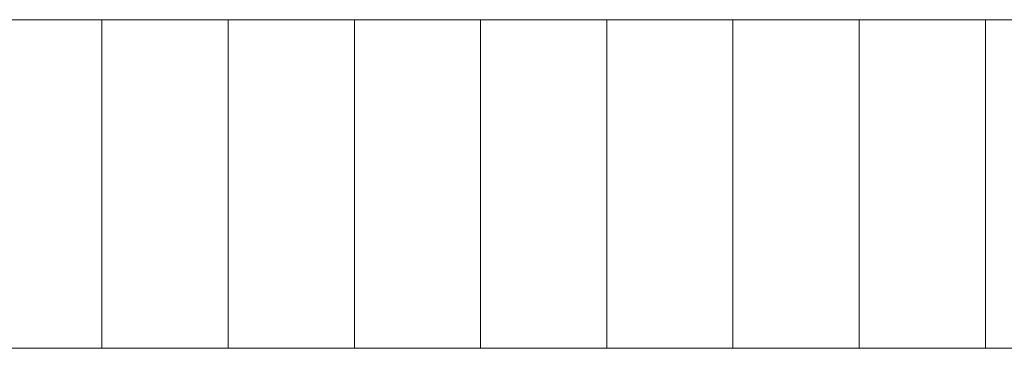
# Model space of a CAD drawing. Units: inches. Extents: x -7.6 to 59.1, y -7.4 to 0.6.
# Drawn here: x 45.1 to 47.3, y -7.4 to -6.6 of the extents above; entities that cross this region are included whole.
import ezdxf

# ---------------------------------------------------------------- set-up
doc = ezdxf.new("R2010")
doc.units = ezdxf.units.IN
doc.header["$LTSCALE"] = 20
doc.header["$MEASUREMENT"] = 0
doc.layers.add('Base Bar', color=7, linetype='Continuous')

# ---------------------------------------------------------------- blocks, each defined once
blk = doc.blocks.new('BAT TRUSS STAND BRACKET')
at = {"color": 7, "linetype": 'Continuous', "lineweight": 18, "transparency": 33554687}
for points, invisible_edges in [([(22.625, -0.25), (27.75, -0.25), (24.0786, -0.25, 2.4723), (22.625, -0.25)], 14), ([(24.6548, -0.25, 2.4104), (24.3667, -0.25, 2.4414), (24.0786, -0.25, 2.4723), (24.6548, -0.25, 2.4104)], 12), ([(25.231, -0.25, 2.3483), (24.6548, -0.25, 2.4104), (24.0786, -0.25, 2.4723), (25.231, -0.25, 2.3483)], 15), ([(26.6714, -0.25, 2.1924), (25.231, -0.25, 2.3483), (24.0786, -0.25, 2.4723), (26.6714, -0.25, 2.1924)], 15), ([(27.75, -0.25), (26.6714, -0.25, 2.1924), (24.0786, -0.25, 2.4723), (27.75, -0.25)], 15), ([(25.231, -0.25, 2.3483), (24.9429, -0.25, 2.3794), (24.6548, -0.25, 2.4104), (25.231, -0.25, 2.3483)], 12), ([(25.8072, -0.25, 2.2861), (25.5191, -0.25, 2.3172), (25.231, -0.25, 2.3483), (25.8072, -0.25, 2.2861)], 12), ([(26.6714, -0.25, 2.1924), (25.8072, -0.25, 2.2861), (25.231, -0.25, 2.3483), (26.6714, -0.25, 2.1924)], 15), ([(26.3833, -0.25, 2.2237), (26.0953, -0.25, 2.2549), (25.8072, -0.25, 2.2861), (26.3833, -0.25, 2.2237)], 12), ([(26.6714, -0.25, 2.1924), (26.3833, -0.25, 2.2237), (25.8072, -0.25, 2.2861), (26.6714, -0.25, 2.1924)], 14), ([(22.625, -1), (27.75, -1), (24.0786, -1, 2.4723), (22.625, -1)], 14), ([(24.6548, -1, 2.4104), (24.3667, -1, 2.4414), (24.0786, -1, 2.4723), (24.6548, -1, 2.4104)], 12), ([(25.231, -1, 2.3483), (24.6548, -1, 2.4104), (24.0786, -1, 2.4723), (25.231, -1, 2.3483)], 15), ([(26.6714, -1, 2.1924), (25.231, -1, 2.3483), (24.0786, -1, 2.4723), (26.6714, -1, 2.1924)], 15), ([(27.75, -1), (26.6714, -1, 2.1924), (24.0786, -1, 2.4723), (27.75, -1)], 15), ([(25.231, -1, 2.3483), (24.9429, -1, 2.3794), (24.6548, -1, 2.4104), (25.231, -1, 2.3483)], 12), ([(25.8072, -1, 2.2861), (25.5191, -1, 2.3172), (25.231, -1, 2.3483), (25.8072, -1, 2.2861)], 12), ([(26.6714, -1, 2.1924), (25.8072, -1, 2.2861), (25.231, -1, 2.3483), (26.6714, -1, 2.1924)], 15), ([(26.3833, -1, 2.2237), (26.0953, -1, 2.2549), (25.8072, -1, 2.2861), (26.3833, -1, 2.2237)], 12), ([(26.6714, -1, 2.1924), (26.3833, -1, 2.2237), (25.8072, -1, 2.2861), (26.6714, -1, 2.1924)], 14)]:
    blk.add_3dface(points, dxfattribs=dict(at, invisible_edges=invisible_edges))
for points in [[(27.75, -0.25), (27.75, -1), (22.625, -1), (22.625, -0.25)], [(24.0786, -0.25, 2.4723), (24.0786, -1, 2.4723), (24.3667, -1, 2.4414), (24.3667, -0.25, 2.4414)], [(24.3667, -0.25, 2.4414), (24.3667, -1, 2.4414), (24.6548, -1, 2.4104), (24.6548, -0.25, 2.4104)], [(24.6548, -0.25, 2.4104), (24.6548, -1, 2.4104), (24.9429, -1, 2.3794), (24.9429, -0.25, 2.3794)], [(24.9429, -0.25, 2.3794), (24.9429, -1, 2.3794), (25.231, -1, 2.3483), (25.231, -0.25, 2.3483)], [(25.231, -0.25, 2.3483), (25.231, -1, 2.3483), (25.5191, -1, 2.3172), (25.5191, -0.25, 2.3172)], [(25.5191, -0.25, 2.3172), (25.5191, -1, 2.3172), (25.8072, -1, 2.2861), (25.8072, -0.25, 2.2861)], [(25.8072, -0.25, 2.2861), (25.8072, -1, 2.2861), (26.0953, -1, 2.2549), (26.0953, -0.25, 2.2549)], [(26.0953, -0.25, 2.2549), (26.0953, -1, 2.2549), (26.3833, -1, 2.2237), (26.3833, -0.25, 2.2237)], [(26.3833, -0.25, 2.2237), (26.3833, -1, 2.2237), (26.6714, -1, 2.1924), (26.6714, -0.25, 2.1924)]]:
    blk.add_3dface(points, dxfattribs=at)

msp = doc.modelspace()

# ---------------------------------------------------------------- block references
at = {"layer": 'Base Bar', "color": 7, "transparency": 33554687, "xscale": -1, "rotation": 180}
msp.add_blockref('BAT TRUSS STAND BRACKET', (20.875, -7.625, -59.5648), dxfattribs=at)

doc.saveas('drawing.dxf')
